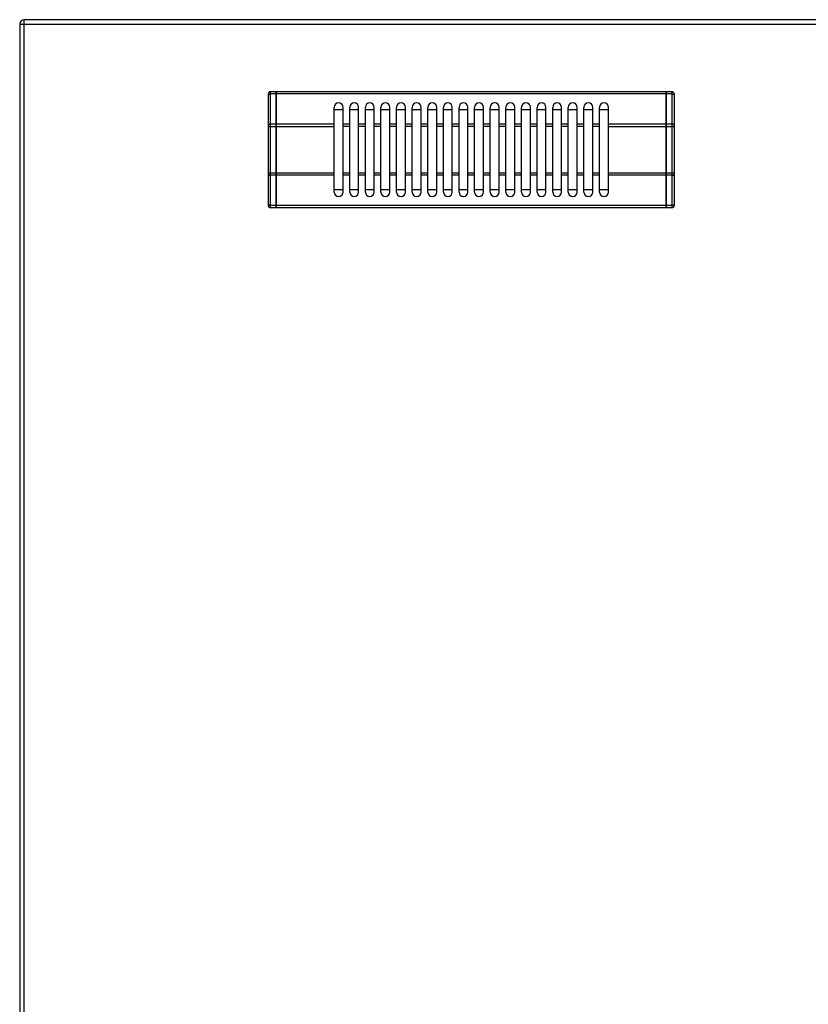
# Model space of a CAD drawing. Units: millimetres. Extents: x -333 to 2398, y 760 to 2714.
# Drawn here: x -333 to 20, y 1042 to 1484 of the extents above; entities that cross this region are included whole.
import ezdxf

# ---------------------------------------------------------------- set-up
doc = ezdxf.new("R2010")
doc.units = ezdxf.units.MM
doc.layers.add('AXES', color=7, linetype='Continuous')

msp = doc.modelspace()

# ---------------------------------------------------------------- linework, layer by layer
at = {"color": 7, "linetype": 'Continuous'}
for p, q in [((1469.58, 1483.71), (-331.42, 1483.71)), ((-333.42, 1481.71), (-333.42, 835.71)), ((-221.92, 1400.41), (-221.92, 1450.41)), ((-218.42, 1451.41), (-220.92, 1451.41)), ((-218.42, 1399.41), (-218.42, 1451.41)), ((-218.32, 1451.31), (-218.42, 1451.31)), ((-43.52, 1451.41), (-218.32, 1451.41)), ((-218.32, 1399.41), (-218.32, 1451.41)), ((-43.52, 1399.41), (-43.52, 1451.41)), ((-43.42, 1451.31), (-43.52, 1451.31)), ((-40.92, 1451.41), (-43.42, 1451.41)), ((-43.42, 1399.41), (-43.42, 1451.41)), ((-39.92, 1450.41), (-39.92, 1400.41)), ((-192.42, 1443.41), (-188.42, 1443.41)), ((-185.42, 1443.41), (-181.42, 1443.41)), ((-178.42, 1443.41), (-174.42, 1443.41)), ((-171.42, 1443.41), (-167.42, 1443.41)), ((-164.42, 1443.41), (-160.42, 1443.41)), ((-157.42, 1443.41), (-153.42, 1443.41)), ((-150.42, 1443.41), (-146.42, 1443.41)), ((-143.42, 1443.41), (-139.42, 1443.41)), ((-136.42, 1443.41), (-132.42, 1443.41)), ((-129.42, 1443.41), (-125.42, 1443.41)), ((-122.42, 1443.41), (-118.42, 1443.41)), ((-115.42, 1443.41), (-111.42, 1443.41)), ((-108.42, 1443.41), (-104.42, 1443.41)), ((-101.42, 1443.41), (-97.42, 1443.41)), ((-94.42, 1443.41), (-90.42, 1443.41)), ((-87.42, 1443.41), (-83.42, 1443.41)), ((-80.42, 1443.41), (-76.42, 1443.41)), ((-73.42, 1443.41), (-69.42, 1443.41)), ((-188.42, 1407.41), (-192.42, 1407.41)), ((-181.42, 1407.41), (-185.42, 1407.41)), ((-174.42, 1407.41), (-178.42, 1407.41)), ((-167.42, 1407.41), (-171.42, 1407.41)), ((-160.42, 1407.41), (-164.42, 1407.41)), ((-153.42, 1407.41), (-157.42, 1407.41)), ((-146.42, 1407.41), (-150.42, 1407.41)), ((-139.42, 1407.41), (-143.42, 1407.41)), ((-132.42, 1407.41), (-136.42, 1407.41)), ((-125.42, 1407.41), (-129.42, 1407.41)), ((-118.42, 1407.41), (-122.42, 1407.41)), ((-111.42, 1407.41), (-115.42, 1407.41)), ((-104.42, 1407.41), (-108.42, 1407.41)), ((-97.42, 1407.41), (-101.42, 1407.41)), ((-90.42, 1407.41), (-94.42, 1407.41)), ((-83.42, 1407.41), (-87.42, 1407.41)), ((-76.42, 1407.41), (-80.42, 1407.41)), ((-69.42, 1407.41), (-73.42, 1407.41)), ((-218.32, 1399.51), (-218.42, 1399.51)), ((-43.42, 1399.51), (-43.52, 1399.51)), ((-218.42, 1399.41), (-220.92, 1399.41)), ((-43.52, 1399.41), (-218.32, 1399.41)), ((-40.92, 1399.41), (-43.42, 1399.41))]:
    msp.add_line(p, q, dxfattribs=at)
at = {"color": 9, "linetype": 'Continuous', "true_color": 0xbdbabd}
for p, q in [((-331.42, 833.71), (-331.42, 1483.71)), ((-333.42, 1481.71), (1471.58, 1481.71)), ((-220.92, 1399.41), (-220.92, 1451.41)), ((-218.42, 1450.41), (-220.92, 1450.41)), ((-218.32, 1450.36), (-218.42, 1450.36)), ((-43.52, 1450.41), (-218.32, 1450.41)), ((-43.42, 1450.36), (-43.52, 1450.36)), ((-40.92, 1450.41), (-43.42, 1450.41)), ((-40.92, 1451.41), (-40.92, 1399.41)), ((-221.92, 1435.87), (-192.42, 1435.87)), ((-218.42, 1436.87), (-220.92, 1436.87)), ((-218.32, 1436.82), (-218.42, 1436.82)), ((-192.42, 1436.87), (-218.32, 1436.87)), ((-43.52, 1436.87), (-69.42, 1436.87)), ((-69.42, 1435.87), (-39.92, 1435.87)), ((-43.42, 1436.82), (-43.52, 1436.82)), ((-40.92, 1436.87), (-43.42, 1436.87)), ((-192.42, 1414.95), (-221.92, 1414.95)), ((-218.42, 1413.95), (-220.92, 1413.95)), ((-218.32, 1414), (-218.42, 1414)), ((-192.42, 1413.95), (-218.32, 1413.95)), ((-39.92, 1414.95), (-69.42, 1414.95)), ((-43.52, 1413.95), (-69.42, 1413.95)), ((-43.42, 1414), (-43.52, 1414)), ((-40.92, 1413.95), (-43.42, 1413.95)), ((-218.42, 1400.41), (-220.92, 1400.41)), ((-218.32, 1400.46), (-218.42, 1400.46)), ((-43.52, 1400.41), (-218.32, 1400.41)), ((-43.42, 1400.46), (-43.52, 1400.46)), ((-40.92, 1400.41), (-43.42, 1400.41))]:
    msp.add_line(p, q, dxfattribs=at)
at = {"color": 7, "linetype": 'Continuous'}
for centre, radius, start, end in [((-331.42, 1481.71), 2, 90, 180), ((-220.92, 1450.41), 1, 90, 180), ((-40.92, 1450.41), 1, 0, 90), ((-220.92, 1400.41), 1, 180, 270), ((-40.92, 1400.41), 1, 270, 0)]:
    msp.add_arc(centre, radius, start, end, dxfattribs=at)
at = {"color": 9, "linetype": 'Continuous', "true_color": 0xbdbabd}
for points, knots in [([(-221.92, 1449.91), (-221.9, 1449.98), (-221.85, 1450.14), (-221.65, 1450.26), (-221.47, 1450.33), (-221.3, 1450.38), (-221.12, 1450.4), (-220.99, 1450.41), (-220.92, 1450.41)], [0, 0, 0, 0, 0.225313, 0.474679, 0.649359, 0.81766, 1.009645, 1.202701, 1.202701, 1.202701, 1.202701]), ([(-40.92, 1450.41), (-40.86, 1450.41), (-40.73, 1450.4), (-40.55, 1450.38), (-40.37, 1450.33), (-40.19, 1450.26), (-40, 1450.14), (-39.95, 1449.98), (-39.92, 1449.91)], [0, 0, 0, 0, 0.193055, 0.38504, 0.553341, 0.728022, 0.977387, 1.202701, 1.202701, 1.202701, 1.202701]), ([(-220.92, 1436.87), (-220.99, 1436.87), (-221.12, 1436.87), (-221.3, 1436.84), (-221.47, 1436.8), (-221.65, 1436.72), (-221.85, 1436.6), (-221.9, 1436.45), (-221.92, 1436.37)], [0, 0, 0, 0, 0.193055, 0.38504, 0.553341, 0.728022, 0.977387, 1.202701, 1.202701, 1.202701, 1.202701]), ([(-39.92, 1436.37), (-39.95, 1436.45), (-40, 1436.6), (-40.19, 1436.72), (-40.37, 1436.8), (-40.55, 1436.84), (-40.73, 1436.87), (-40.86, 1436.87), (-40.92, 1436.87)], [0, 0, 0, 0, 0.225313, 0.474679, 0.649359, 0.81766, 1.009645, 1.202701, 1.202701, 1.202701, 1.202701]), ([(-221.92, 1414.45), (-221.9, 1414.37), (-221.85, 1414.22), (-221.65, 1414.1), (-221.47, 1414.02), (-221.3, 1413.98), (-221.12, 1413.95), (-220.99, 1413.95), (-220.92, 1413.95)], [0, 0, 0, 0, 0.225313, 0.474679, 0.649359, 0.81766, 1.009645, 1.202701, 1.202701, 1.202701, 1.202701]), ([(-40.92, 1413.95), (-40.86, 1413.95), (-40.73, 1413.95), (-40.55, 1413.98), (-40.37, 1414.02), (-40.19, 1414.1), (-40, 1414.22), (-39.95, 1414.37), (-39.92, 1414.45)], [0, 0, 0, 0, 0.193055, 0.38504, 0.553341, 0.728022, 0.977387, 1.202701, 1.202701, 1.202701, 1.202701]), ([(-220.92, 1400.41), (-220.99, 1400.41), (-221.12, 1400.42), (-221.3, 1400.44), (-221.47, 1400.48), (-221.65, 1400.56), (-221.85, 1400.68), (-221.9, 1400.84), (-221.92, 1400.91)], [0, 0, 0, 0, 0.193055, 0.38504, 0.553341, 0.728022, 0.977387, 1.202701, 1.202701, 1.202701, 1.202701]), ([(-39.92, 1400.91), (-39.95, 1400.84), (-40, 1400.68), (-40.19, 1400.56), (-40.37, 1400.48), (-40.55, 1400.44), (-40.73, 1400.42), (-40.86, 1400.41), (-40.92, 1400.41)], [0, 0, 0, 0, 0.225313, 0.474679, 0.649359, 0.81766, 1.009645, 1.202701, 1.202701, 1.202701, 1.202701])]:
    msp.add_open_spline(points, degree=3, knots=knots, dxfattribs=at)
at = {"layer": 'AXES', "color": 7, "linetype": 'Continuous'}
for p, q in [((-192.42, 1406.41), (-192.42, 1444.41)), ((-188.42, 1406.41), (-188.42, 1444.41)), ((-185.42, 1406.41), (-185.42, 1444.41)), ((-181.42, 1406.41), (-181.42, 1444.41)), ((-178.42, 1406.41), (-178.42, 1444.41)), ((-174.42, 1406.41), (-174.42, 1444.41)), ((-171.42, 1406.41), (-171.42, 1444.41)), ((-167.42, 1406.41), (-167.42, 1444.41)), ((-164.42, 1406.41), (-164.42, 1444.41)), ((-160.42, 1406.41), (-160.42, 1444.41)), ((-157.42, 1406.41), (-157.42, 1444.41)), ((-153.42, 1406.41), (-153.42, 1444.41)), ((-150.42, 1406.41), (-150.42, 1444.41)), ((-146.42, 1406.41), (-146.42, 1444.41)), ((-143.42, 1406.41), (-143.42, 1444.41)), ((-139.42, 1406.41), (-139.42, 1444.41)), ((-136.42, 1406.41), (-136.42, 1444.41)), ((-132.42, 1406.41), (-132.42, 1444.41)), ((-129.42, 1406.41), (-129.42, 1444.41)), ((-125.42, 1406.41), (-125.42, 1444.41)), ((-122.42, 1406.41), (-122.42, 1444.41)), ((-118.42, 1406.41), (-118.42, 1444.41)), ((-115.42, 1406.41), (-115.42, 1444.41)), ((-111.42, 1406.41), (-111.42, 1444.41)), ((-108.42, 1406.41), (-108.42, 1444.41)), ((-104.42, 1406.41), (-104.42, 1444.41)), ((-101.42, 1406.41), (-101.42, 1444.41)), ((-97.42, 1406.41), (-97.42, 1444.41)), ((-94.42, 1406.41), (-94.42, 1444.41)), ((-90.42, 1406.41), (-90.42, 1444.41)), ((-87.42, 1406.41), (-87.42, 1444.41)), ((-83.42, 1406.41), (-83.42, 1444.41)), ((-80.42, 1406.41), (-80.42, 1444.41)), ((-76.42, 1406.41), (-76.42, 1444.41)), ((-73.42, 1406.41), (-73.42, 1444.41)), ((-69.42, 1406.41), (-69.42, 1444.41))]:
    msp.add_line(p, q, dxfattribs=at)
at = {"layer": 'AXES', "color": 9, "linetype": 'Continuous', "true_color": 0xbdbabd}
for p, q in [((-185.42, 1436.87), (-188.42, 1436.87)), ((-185.42, 1435.87), (-188.42, 1435.87)), ((-178.42, 1436.87), (-181.42, 1436.87)), ((-178.42, 1435.87), (-181.42, 1435.87)), ((-171.42, 1436.87), (-174.42, 1436.87)), ((-171.42, 1435.87), (-174.42, 1435.87)), ((-164.42, 1436.87), (-167.42, 1436.87)), ((-164.42, 1435.87), (-167.42, 1435.87)), ((-157.42, 1436.87), (-160.42, 1436.87)), ((-157.42, 1435.87), (-160.42, 1435.87)), ((-150.42, 1436.87), (-153.42, 1436.87)), ((-150.42, 1435.87), (-153.42, 1435.87)), ((-143.42, 1436.87), (-146.42, 1436.87)), ((-143.42, 1435.87), (-146.42, 1435.87)), ((-136.42, 1436.87), (-139.42, 1436.87)), ((-136.42, 1435.87), (-139.42, 1435.87)), ((-129.42, 1436.87), (-132.42, 1436.87)), ((-129.42, 1435.87), (-132.42, 1435.87)), ((-122.42, 1436.87), (-125.42, 1436.87)), ((-122.42, 1435.87), (-125.42, 1435.87)), ((-115.42, 1436.87), (-118.42, 1436.87)), ((-115.42, 1435.87), (-118.42, 1435.87)), ((-108.42, 1436.87), (-111.42, 1436.87)), ((-108.42, 1435.87), (-111.42, 1435.87)), ((-101.42, 1436.87), (-104.42, 1436.87)), ((-101.42, 1435.87), (-104.42, 1435.87)), ((-94.42, 1436.87), (-97.42, 1436.87)), ((-94.42, 1435.87), (-97.42, 1435.87)), ((-87.42, 1436.87), (-90.42, 1436.87)), ((-87.42, 1435.87), (-90.42, 1435.87)), ((-80.42, 1436.87), (-83.42, 1436.87)), ((-80.42, 1435.87), (-83.42, 1435.87)), ((-73.42, 1436.87), (-76.42, 1436.87)), ((-73.42, 1435.87), (-76.42, 1435.87)), ((-185.42, 1414.95), (-188.42, 1414.95)), ((-185.42, 1413.95), (-188.42, 1413.95)), ((-178.42, 1414.95), (-181.42, 1414.95)), ((-178.42, 1413.95), (-181.42, 1413.95)), ((-171.42, 1414.95), (-174.42, 1414.95)), ((-171.42, 1413.95), (-174.42, 1413.95)), ((-164.42, 1414.95), (-167.42, 1414.95)), ((-164.42, 1413.95), (-167.42, 1413.95)), ((-157.42, 1414.95), (-160.42, 1414.95)), ((-157.42, 1413.95), (-160.42, 1413.95)), ((-150.42, 1414.95), (-153.42, 1414.95)), ((-150.42, 1413.95), (-153.42, 1413.95)), ((-143.42, 1414.95), (-146.42, 1414.95)), ((-143.42, 1413.95), (-146.42, 1413.95)), ((-136.42, 1414.95), (-139.42, 1414.95)), ((-136.42, 1413.95), (-139.42, 1413.95)), ((-129.42, 1414.95), (-132.42, 1414.95)), ((-129.42, 1413.95), (-132.42, 1413.95)), ((-122.42, 1414.95), (-125.42, 1414.95)), ((-122.42, 1413.95), (-125.42, 1413.95)), ((-115.42, 1414.95), (-118.42, 1414.95)), ((-115.42, 1413.95), (-118.42, 1413.95)), ((-108.42, 1414.95), (-111.42, 1414.95)), ((-108.42, 1413.95), (-111.42, 1413.95)), ((-101.42, 1414.95), (-104.42, 1414.95)), ((-101.42, 1413.95), (-104.42, 1413.95)), ((-94.42, 1414.95), (-97.42, 1414.95)), ((-94.42, 1413.95), (-97.42, 1413.95)), ((-87.42, 1414.95), (-90.42, 1414.95)), ((-87.42, 1413.95), (-90.42, 1413.95)), ((-80.42, 1414.95), (-83.42, 1414.95)), ((-80.42, 1413.95), (-83.42, 1413.95)), ((-73.42, 1414.95), (-76.42, 1414.95)), ((-73.42, 1413.95), (-76.42, 1413.95))]:
    msp.add_line(p, q, dxfattribs=at)
at = {"layer": 'AXES', "color": 7, "linetype": 'Continuous'}
for centre, start, end in [((-190.42, 1444.41), 0, 180), ((-183.42, 1444.41), 0, 180), ((-176.42, 1444.41), 0, 180), ((-169.42, 1444.41), 0, 180), ((-162.42, 1444.41), 0, 180), ((-155.42, 1444.41), 0, 180), ((-148.42, 1444.41), 0, 180), ((-141.42, 1444.41), 0, 180), ((-134.42, 1444.41), 0, 180), ((-127.42, 1444.41), 0, 180), ((-120.42, 1444.41), 0, 180), ((-113.42, 1444.41), 0, 180), ((-106.42, 1444.41), 0, 180), ((-99.42, 1444.41), 0, 180), ((-92.42, 1444.41), 0, 180), ((-85.42, 1444.41), 0, 180), ((-78.42, 1444.41), 0, 180), ((-71.42, 1444.41), 0, 180), ((-190.42, 1406.41), 180, 0), ((-183.42, 1406.41), 180, 0), ((-176.42, 1406.41), 180, 0), ((-169.42, 1406.41), 180, 0), ((-162.42, 1406.41), 180, 0), ((-155.42, 1406.41), 180, 0), ((-148.42, 1406.41), 180, 0), ((-141.42, 1406.41), 180, 0), ((-134.42, 1406.41), 180, 0), ((-127.42, 1406.41), 180, 0), ((-120.42, 1406.41), 180, 0), ((-113.42, 1406.41), 180, 0), ((-106.42, 1406.41), 180, 0), ((-99.42, 1406.41), 180, 0), ((-92.42, 1406.41), 180, 0), ((-85.42, 1406.41), 180, 0), ((-78.42, 1406.41), 180, 0), ((-71.42, 1406.41), 180, 0)]:
    msp.add_arc(centre, 2, start, end, dxfattribs=at)

doc.saveas('drawing.dxf')
